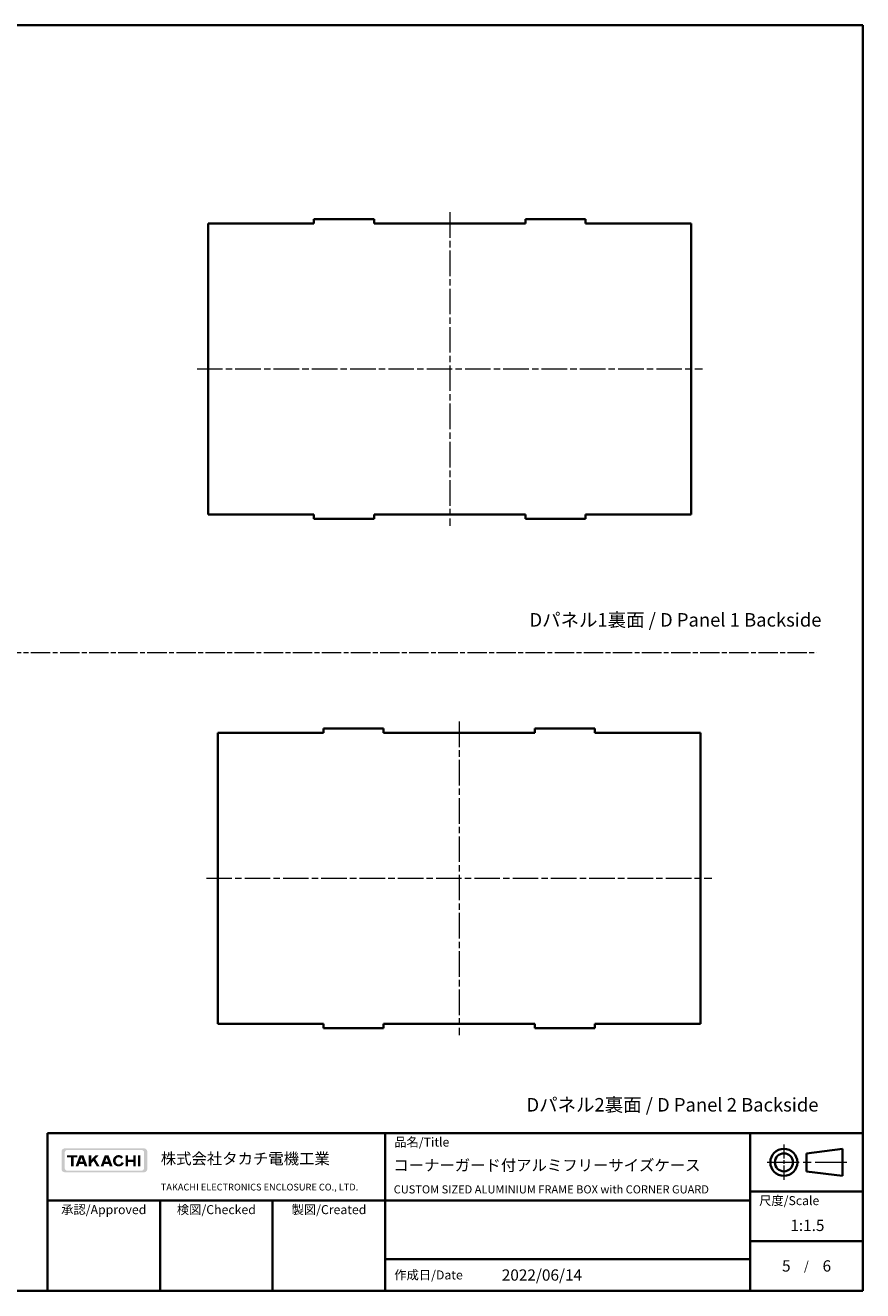
# Model space of a CAD drawing. Units: millimetres. Extents: x 22 to 3552, y 12 to 574.
# Drawn here: x 3106 to 3385, y 12 to 434 of the extents above; entities that cross this region are included whole.
import ezdxf
from ezdxf.enums import TextEntityAlignment as Align

# ---------------------------------------------------------------- set-up
doc = ezdxf.new("R2010")
doc.units = ezdxf.units.MM
doc.header["$LTSCALE"] = 1.5
doc.linetypes.add('CHAIN', pattern=[0.35429999999999995, 0.2362, -0.0295, 0.0591, -0.0295])
for name, color, linetype, lineweight in [('Border (ISO)', 7, 'Continuous', 35), ('Centerline (ISO)', 131, 'Continuous', 18), ('Hatch (ISO)', 1, 'Continuous', 18), ('Sketch Geometry (ISO)', 7, 'Continuous', 18), ('Symbol (ISO)', 7, 'Continuous', 18), ('Title (ISO)', 7, 'Continuous', 35), ('Visible (ISO)', 7, 'Continuous', 35)]:
    doc.layers.add(name, color=color, linetype=linetype, lineweight=lineweight)
doc.styles.add('Note Text (TK)', font='txt')
doc.styles.add('文字スタイル78', font='arial.ttf')

# ---------------------------------------------------------------- blocks, each defined once
blk = doc.blocks.new('図面枠 tk図枠')
at = {"layer": 'Border (ISO)'}
for p, q in [((14.49999999999999, 289), (405.4999999999999, 289)), ((405.4999999999999, 289), (405.4999999999999, 8.000000000000007)), ((14.50000000000001, 8.000000000000007), (405.4999999999999, 8.000000000000007))]:
    blk.add_line(p, q, dxfattribs=at)
blk = doc.blocks.new('表題欄 tk表題欄')
at = {"layer": 'Hatch (ISO)'}
h = blk.add_hatch(color=256, dxfattribs=at)
edge = h.paths.add_edge_path(flags=0)
edge.add_arc((95.57537688673352, 236.2990653650367), 0.5958259999999996, 269.9999999999897, 360)
edge.add_line((96.17120288673351, 236.2990653650368), (96.17120288673348, 239.7107813650365))
edge.add_arc((95.5753768867335, 239.7107813650366), 0.5958259999999996, 0, 90.0000000000068)
edge.add_line((95.57537688673342, 240.3066073650366), (79.13710888673356, 240.3066073650366))
edge.add_arc((79.13710888673353, 239.7107813650366), 0.5958259999999996, 89.99999999999744, 180)
edge.add_line((78.54128288673353, 239.7107813650365), (78.54128288673331, 236.2990653650368))
edge.add_arc((79.13710888673332, 236.2990653650365), 0.5958259999999996, 180, 270.0000000000231)
edge.add_line((79.13710888673356, 235.7032393650365), (95.57537688673342, 235.7032393650367))
edge = h.paths.add_edge_path()
edge.add_line((77.83935088673357, 239.9556413650366), (77.83935088673357, 236.0542053650368))
edge.add_arc((78.54128288673346, 236.0542053650367), 0.7019319999998935, 180, 270.0000000000087)
edge.add_line((78.54128288673357, 235.3522733650368), (96.17120288673352, 235.3522733650368))
edge.add_arc((96.17120288673351, 236.0542053650367), 0.7019319999998921, 270, 360)
edge.add_line((96.8731348867334, 236.0542053650368), (96.87313488673352, 239.9556413650366))
edge.add_arc((96.1712028867336, 239.9556413650367), 0.7019319999998921, 0, 90.00000000000873)
edge.add_line((96.17120288673348, 240.6575733650367), (78.54128288673357, 240.6575733650366))
edge.add_arc((78.54128288673357, 239.9556413650366), 0.7019319999999984, 90, 180)
for points in [[(79.07181288673355, 239.1476033650369), (79.07181288673355, 238.6578833650367), (79.92066088673353, 238.6578833650367), (79.92066088673353, 236.6581933650368), (80.50832488673353, 236.6581933650368), (80.50832488673353, 238.6578833650367), (81.35717288673355, 238.6578833650367), (81.35717288673355, 239.1476033650369)], [(85.68407849525303, 236.6581933650368), (84.9434673993943, 237.8918698287545), (84.41792288673358, 237.3246628822781), (84.41792288673358, 236.6581933650368), (83.89555488673355, 236.6581933650368), (83.89555488673355, 239.1476033650369), (84.41792288673358, 239.1476033650369), (84.41792288673358, 238.0993979968839), (85.38913556809511, 239.1476033650369), (86.10696490847272, 239.1476033650369), (85.31925422435492, 238.2974470774499), (86.30334488673353, 236.6581933650368)], [(92.09142939614459, 239.1476033650369), (92.09142939614459, 236.6581933650368), (92.60971639614465, 236.6581933650368), (92.60971639614465, 237.6580383650368), (93.76872039614462, 237.6580383650368), (93.76872039614462, 236.6581933650368), (94.28700739614459, 236.6581933650368), (94.28700739614459, 239.1476033650369), (93.76872039614462, 239.1476033650369), (93.76872039614462, 238.1477583650367), (92.60971639614465, 238.1477583650367), (92.60971639614465, 239.1476033650369)], [(94.84202339614467, 239.1476033650369), (94.84202339614467, 236.6581933650368), (95.36439139614473, 236.6581933650368), (95.36439139614473, 239.1476033650369)]]:
    blk.add_hatch(color=256, dxfattribs=at).paths.add_polyline_path(points)
h = blk.add_hatch(color=256, dxfattribs=at)
h.paths.add_polyline_path([(82.59020695886475, 237.7110913650368), (81.95242681460243, 237.7110913650368), (82.27131688673356, 238.5794973650367)], flags=0)
h.paths.add_polyline_path([(82.77903014574996, 237.1968853650368), (81.76360362771717, 237.1968853650368), (81.56578886050404, 236.6581933650368), (80.94907288673355, 236.6581933650368), (81.86321688673357, 239.1476033650369), (82.67941688673353, 239.1476033650369), (83.59356088673351, 236.6581933650368), (82.97684491296302, 236.6581933650368)])
h = blk.add_hatch(color=256, dxfattribs=at)
h.paths.add_polyline_path([(87.52707281460246, 237.7110913650368), (88.16485295886469, 237.7110913650368), (87.84596288673359, 238.5794973650367)], flags=0)
h.paths.add_polyline_path([(87.14043486050403, 236.6581933650368), (87.3382496277172, 237.1968853650368), (88.35367614574989, 237.1968853650368), (88.551490912963, 236.6581933650368), (89.16820688673343, 236.6581933650368), (88.25406288673352, 239.1476033650369), (87.43786288673356, 239.1476033650369), (86.52371888673358, 236.6581933650368)])
h = blk.add_hatch(color=256, dxfattribs=at)
edge = h.paths.add_edge_path()
edge.add_arc((90.52309888673334, 237.9028983650369), 1.273272000000011, 38.55054079078439, 336.5820184016556)
edge.add_line((91.69149139614446, 237.3968543650369), (91.17255542714857, 237.6216113977801))
edge.add_ellipse((90.52309888673352, 237.9028983650369), major_axis=(0, -0.7998759999999119), ratio=0.8673469387756529, start_angle=128.5505407907963, end_angle=426.582018401653, ccw=False)
edge.add_line((91.09381514418376, 238.3576891122095), (91.51887237036831, 238.6964075050431))
at = {"layer": 'Title (ISO)'}
for p, q in [((74.70882392282105, 244.052739026017), (255.7088239228211, 244.052739026017)), ((74.70882392282105, 209.052739026017), (74.70882392282105, 244.052739026017)), ((149.7088239228211, 244.052739026017), (149.7088239228211, 209.052739026017)), ((230.7088239228211, 244.052739026017), (230.7088239228211, 209.052739026017)), ((255.7088239228211, 244.052739026017), (255.7088239228211, 209.052739026017)), ((243.2088239228211, 239.552739026017), (251.2088239228211, 240.5527390260171)), ((243.2088239228211, 239.552739026017), (243.2088239228211, 235.552739026017)), ((251.2088239228211, 234.552739026017), (251.2088239228211, 240.5527390260171)), ((243.2088239228211, 235.552739026017), (251.2088239228211, 234.552739026017)), ((230.7088239228211, 231.052739026017), (255.7088239228211, 231.052739026017)), ((74.70882392282105, 229.052739026017), (230.7088239228211, 229.052739026017)), ((99.70882392282108, 229.052739026017), (99.70882392282108, 209.052739026017)), ((124.708823922821, 229.052739026017), (124.708823922821, 209.052739026017)), ((230.7088239228211, 220.052739026017), (255.7088239228211, 220.052739026017)), ((149.7088239228211, 216.052739026017), (230.7088239228211, 216.052739026017)), ((255.7088239228211, 209.052739026017), (74.70882392282105, 209.052739026017))]:
    blk.add_line(p, q, dxfattribs=at)
at = {"layer": 'Title (ISO)', "color": 4, "linetype": 'CHAIN', "lineweight": 18, "ltscale": 8.889559745788574}
blk.add_line((238.2088239228211, 241.552739026017), (238.2088239228211, 233.552739026017), dxfattribs=at)
at = {"layer": 'Title (ISO)', "color": 4, "linetype": 'CHAIN', "lineweight": 18, "ltscale": 20.00163269042969}
blk.add_line((252.2088239228211, 237.552739026017), (234.2088239228211, 237.552739026017), dxfattribs=at)
at = {"layer": 'Title (ISO)'}
for radius in [3, 2]:
    blk.add_circle((238.2088239228211, 237.552739026017), radius, dxfattribs=at)
at = {"layer": 'Title (ISO)', "color": 1, "char_height": 2.000000029802322, "line_spacing_factor": 1.5, "style": 'Note Text (TK)'}
for s, insert, attachment_point in [('\\fＭＳ Ｐゴシック|b0|i0;\\H2.0000;品名/Title', (151.708823922821, 242.052739026017), 4), ('\\fＭＳ Ｐゴシック|b0|i0;\\H2.0000;承認/Approved', (87.20882392282108, 227.052739026017), 5), ('\\fＭＳ Ｐゴシック|b0|i0;\\H2.0000;検図/Checked', (112.208823922821, 227.052739026017), 5), ('\\fＭＳ Ｐゴシック|b0|i0;\\H2.0000;製図/Created', (137.2088239228211, 227.052739026017), 5), ('\\fＭＳ Ｐゴシック|b0|i0;\\H2.0000;尺度/Scale', (232.7088239228211, 229.052739026017), 4), ('\\fＭＳ Ｐゴシック|b0|i0;\\H2.0000;作成日/Date', (151.708823922821, 212.552739026017), 4)]:
    blk.add_mtext(s, dxfattribs=dict(at, insert=insert, attachment_point=attachment_point))
at = {"layer": 'Title (ISO)', "color": 7, "line_spacing_factor": 1.5, "style": 'Note Text (TK)'}
for s, insert, char_height, attachment_point in [('株式会社タカチ電機工業', (99.87313488673345, 238.052739026017), 2.5, 4), ('\\fArial|b0|i0;\\H1.4986;TAKACHI ELECTRONICS ENCLOSURE CO., LTD.', (99.87313488673342, 232.052739026017), 1.49859994649887, 4), ('\\fＭＳ Ｐゴシック|b0|i0;\\H2.0000;/', (243.2088239228211, 214.552739026017), 2.000000029802322, 5)]:
    blk.add_mtext(s, dxfattribs=dict(at, insert=insert, char_height=char_height, attachment_point=attachment_point))
at = {"layer": 'Title (ISO)', "color": 7}
for tag, p, height, style in [('<品名>_001', (151.4957557410029, 235.6535912987443), 2.5, 'Note Text (TK)'), ('<Title>_001', (151.5835851729605, 230.6521250748138), 1.800000071525573, '文字スタイル78'), ('作成日_001', (175.5824034682756, 211.2814322078352), 2.5, 'Note Text (TK)'), ('<ページ_No.>_001', (237.9488807410029, 213.302739026017), 2.5, 'Note Text (TK)'), ('<総ページ数>_001', (246.7997330137301, 213.302739026017), 2.5, 'Note Text (TK)')]:
    blk.add_attdef(tag, p, '', height=height, dxfattribs=dict(at, style=style))
at = {"layer": 'Title (ISO)', "color": 7, "style": 'Note Text (TK)'}
blk.add_attdef('<尺度>', text='', height=2.5, dxfattribs=at).set_placement((243.2088239228211, 223.5527390260171), align=Align.MIDDLE_CENTER)

msp = doc.modelspace()

# ---------------------------------------------------------------- linework, layer by layer
at = {"layer": 'Centerline (ISO)', "linetype": 'CHAIN', "ltscale": 23.99096870422363}
for p, q in [((3247.710149364565, 371.226478171333), (3247.710149364565, 266.8264781713329)), ((3163.560149364565, 319.026478171333), (3331.860149364564, 319.026478171333)), ((3250.845305838603, 201.5605202520393), (3250.845305838603, 97.16052025203929)), ((3166.695305838603, 149.3605202520393), (3334.995305838603, 149.3605202520393))]:
    msp.add_line(p, q, dxfattribs=at)
at = {"layer": 'Sketch Geometry (ISO)', "color": 4, "linetype": 'CHAIN', "ltscale": 18.23372268676758}
msp.add_line((2807.846226668297, 224.5939626434027), (3369.884319539828, 224.5939626434027), dxfattribs=at)
at = {"layer": 'Visible (ISO)'}
for p, q in [((3202.510149364564, 367.476478171333), (3167.310149364565, 367.476478171333)), ((3167.310149364565, 367.476478171333), (3167.310149364565, 270.5764781713329)), ((3202.510149364564, 367.476478171333), (3202.510149364564, 368.976478171333)), ((3202.510149364564, 368.976478171333), (3222.510149364565, 368.976478171333)), ((3222.510149364565, 367.476478171333), (3222.510149364565, 368.976478171333)), ((3272.910149364565, 367.476478171333), (3222.510149364565, 367.476478171333)), ((3272.910149364565, 367.476478171333), (3272.910149364565, 368.976478171333)), ((3272.910149364565, 368.976478171333), (3292.910149364565, 368.976478171333)), ((3292.910149364565, 367.476478171333), (3292.910149364565, 368.976478171333)), ((3328.110149364565, 367.476478171333), (3292.910149364565, 367.476478171333)), ((3328.110149364565, 270.5764781713329), (3328.110149364565, 367.476478171333)), ((3167.310149364565, 270.5764781713329), (3202.510149364564, 270.5764781713329)), ((3202.510149364564, 270.5764781713329), (3202.510149364564, 269.076478171333)), ((3222.510149364565, 270.5764781713329), (3222.510149364565, 269.076478171333)), ((3222.510149364565, 270.5764781713329), (3272.910149364565, 270.5764781713329)), ((3272.910149364565, 270.5764781713329), (3272.910149364565, 269.076478171333)), ((3292.910149364565, 270.5764781713329), (3292.910149364565, 269.076478171333)), ((3292.910149364565, 270.5764781713329), (3328.110149364565, 270.5764781713329)), ((3202.510149364564, 269.076478171333), (3222.510149364565, 269.076478171333)), ((3272.910149364565, 269.076478171333), (3292.910149364565, 269.076478171333)), ((3205.645305838603, 197.8105202520393), (3205.645305838603, 199.3105202520393)), ((3205.645305838603, 199.3105202520393), (3225.645305838604, 199.3105202520393)), ((3225.645305838604, 197.8105202520393), (3225.645305838604, 199.3105202520393)), ((3276.045305838603, 197.8105202520393), (3276.045305838603, 199.3105202520393)), ((3276.045305838603, 199.3105202520393), (3296.045305838603, 199.3105202520393)), ((3296.045305838603, 197.8105202520393), (3296.045305838603, 199.3105202520393)), ((3205.645305838603, 197.8105202520393), (3170.445305838603, 197.8105202520393)), ((3170.445305838603, 197.8105202520393), (3170.445305838603, 100.9105202520393)), ((3276.045305838603, 197.8105202520393), (3225.645305838604, 197.8105202520393)), ((3331.245305838603, 197.8105202520393), (3296.045305838603, 197.8105202520393)), ((3331.245305838603, 100.9105202520393), (3331.245305838603, 197.8105202520393)), ((3170.445305838603, 100.9105202520393), (3205.645305838603, 100.9105202520393)), ((3205.645305838603, 100.9105202520393), (3205.645305838603, 99.41052025203928)), ((3205.645305838603, 99.41052025203928), (3225.645305838604, 99.41052025203928)), ((3225.645305838604, 100.9105202520393), (3225.645305838604, 99.41052025203928)), ((3225.645305838604, 100.9105202520393), (3276.045305838603, 100.9105202520393)), ((3276.045305838603, 100.9105202520393), (3276.045305838603, 99.41052025203928)), ((3276.045305838603, 99.41052025203928), (3296.045305838603, 99.41052025203928)), ((3296.045305838603, 100.9105202520393), (3296.045305838603, 99.41052025203928)), ((3296.045305838603, 100.9105202520393), (3331.245305838603, 100.9105202520393))]:
    msp.add_line(p, q, dxfattribs=at)

# ---------------------------------------------------------------- block references
at = {"xscale": 1.5, "yscale": 1.5, "zscale": 1.5}
msp.add_blockref('図面枠 tk図枠', (2777, -3.6e-15), dxfattribs=at)
ref = msp.add_blockref('表題欄 tk表題欄', (3001.686764115769, -301.5791085390255), dxfattribs=dict(xscale=1.5, yscale=1.5, zscale=1.5))
ref.add_attrib('<品名>_001', 'コーナーガード付アルミフリーサイズケース', (3228.930397727272, 51.90127840909092), dxfattribs={"layer": 'Title (ISO)', "color": 7, "height": 3.75, "style": 'Note Text (TK)'})
ref.add_attrib('<尺度>_001', '1:1.5', (3361.151988636364, 31.87500000000006), dxfattribs={"layer": 'Title (ISO)', "color": 7, "height": 3.75, "style": 'Note Text (TK)'})
ref.add_attrib('作成日_001', '2022/06/14', (3265.060369318182, 15.3430397727273), dxfattribs={"layer": 'Title (ISO)', "color": 7, "height": 3.75, "style": 'Note Text (TK)'})
ref.add_attrib('<Title>_001', 'CUSTOM SIZED ALUMINIUM FRAME BOX with CORNER GUARD', (3229.062141875209, 44.39907907319508), dxfattribs={"layer": 'Title (ISO)', "color": 7, "height": 2.70000010728836, "style": '文字スタイル78'})
ref.add_attrib('<ページ_No.>_001', '5', (3358.386363636364, 18.37500000000002), dxfattribs={"layer": 'Title (ISO)', "color": 7, "height": 3.75, "style": 'Note Text (TK)'})
ref.add_attrib('<総ページ数>_001', '6', (3371.886363636364, 18.37500000000002), dxfattribs={"layer": 'Title (ISO)', "color": 7, "height": 3.75, "style": 'Note Text (TK)'})

# ---------------------------------------------------------------- texts
at = {"layer": 'Symbol (ISO)', "color": 7, "char_height": 4.500000178813934, "width": 103.0526304244995, "attachment_point": 4, "line_spacing_factor": 1.5, "style": 'Note Text (TK)'}
for s, insert in [('\\fＭＳ Ｐゴシック|b0|i0;\\H4.5000;Dパネル1裏面 / D Panel 1 Backside', (3274.274869715026, 235.4534709841967)), ('\\fＭＳ Ｐゴシック|b0|i0;\\H4.5000;Dパネル2裏面 / D Panel 2 Backside', (3273.280865317486, 73.92776866532591))]:
    msp.add_mtext(s, dxfattribs=dict(at, insert=insert))

doc.saveas('drawing.dxf')
